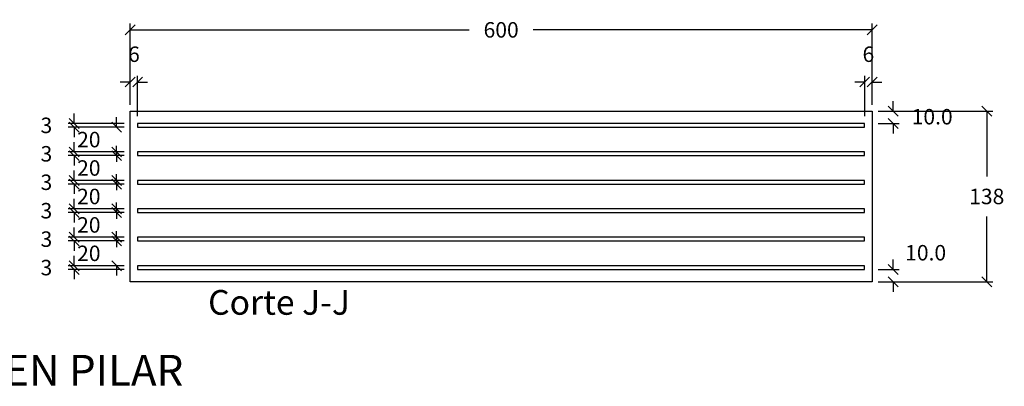
# Model space of a CAD drawing. Units: metres. Extents: x 0 to 273265, y 0 to 8664933.
# Drawn here: x 272807 to 272807, y 8664643 to 8664644 of the extents above; entities that cross this region are included whole.
import ezdxf

# ---------------------------------------------------------------- set-up
doc = ezdxf.new("R2010")
doc.units = ezdxf.units.M
doc.header["$PDMODE"] = 66
for name, color, linetype in [('1- Acotados', 252, 'Continuous'), ('A-Titulos', 6, 'Continuous'), ('Acero Estructural', 1, 'Continuous'), ('Continuo Medio', 4, 'Continuous')]:
    doc.layers.add(name, color=color, linetype=linetype)
doc.styles.add('ACOTACIÓN', font='romans.shx')
doc.styles.add('ARIAL', font='arial.ttf')
doc.styles.add('ARIALB', font='txt')
doc.dimstyles.new('ES-5', dxfattribs={"dimtxt": 0.01, "dimasz": 0.008, "dimexe": 0.005, "dimexo": 0.005, "dimgap": 0.01, "dimtad": 0, "dimtih": 1, "dimtoh": 1, "dimdec": 1, "dimlfac": 1000, "dimzin": 0, "dimdsep": 46, "dimtxsty": 'ACOTACIÓN', "dimblk": 'OBLIQUE', "dimcen": 0.009, "dimclrd": 252, "dimclre": 252, "dimclrt": 252, "dimadec": 0, "dimazin": 0, "dimtfac": 1, "dimtdec": 1, "dimtofl": 0, "dimtmove": 2, "dimatfit": 3, "dimfxl": 1, "dimtolj": 1, "dimtzin": 0, "dimarcsym": 0})

# ---------------------------------------------------------------- blocks, each defined once
blk = doc.blocks.new('_Oblique')
at = {"color": 0, "linetype": 'ByBlock', "lineweight": -2}
blk.add_line((-0.5, -0.5), (0.5, 0.5), dxfattribs=at)
blk = doc.blocks.new('*D225')
at = {"layer": '1- Acotados', "color": 252, "lineweight": -2, "transparency": 16777216}
for p, q in [((272806.59075, 8664643.64057), (272806.59075, 8664643.64857)), ((272806.63104, 8664643.64057), (272806.58575, 8664643.64057)), ((272806.63104, 8664643.63757), (272806.58575, 8664643.63757)), ((272806.59075, 8664643.63757), (272806.59075, 8664643.62957))]:
    blk.add_line(p, q, dxfattribs=at)
at = {"layer": 'Defpoints', "color": 0, "transparency": 16777216}
for p in [(272806.59075, 8664643.64057), (272806.63604, 8664643.64057), (272806.63604, 8664643.63757)]:
    blk.add_point(p, dxfattribs=at)
at = {"layer": '1- Acotados', "color": 252, "lineweight": -2, "transparency": 16777216, "xscale": 0.008, "yscale": 0.008, "zscale": 0.008}
for p, rotation in [((272806.59075, 8664643.64057), 270), ((272806.59075, 8664643.63757), 90)]:
    blk.add_blockref('_Oblique', p, dxfattribs=dict(at, rotation=rotation))
at = {"layer": '1- Acotados', "color": 252, "transparency": 16777216, "insert": (272806.56825, 8664643.63907), "char_height": 0.0125, "attachment_point": 5, "style": 'ACOTACIÓN'}
blk.add_mtext('\\A1;3', dxfattribs=at)
blk = doc.blocks.new('*D227')
at = {"layer": '1- Acotados', "color": 252, "lineweight": -2, "transparency": 16777216}
for p, q in [((272806.63604, 8664643.6971), (272806.62804, 8664643.6971)), ((272806.63604, 8664643.67857), (272806.63604, 8664643.7021)), ((272806.64204, 8664643.66957), (272806.64204, 8664643.7021)), ((272806.64204, 8664643.6971), (272806.65004, 8664643.6971))]:
    blk.add_line(p, q, dxfattribs=at)
at = {"layer": 'Defpoints', "color": 0, "transparency": 16777216}
for p in [(272806.64204, 8664643.6971), (272806.63604, 8664643.67357), (272806.64204, 8664643.66457)]:
    blk.add_point(p, dxfattribs=at)
at = {"layer": '1- Acotados', "color": 252, "lineweight": -2, "transparency": 16777216, "xscale": 0.008, "yscale": 0.008, "zscale": 0.008}
blk.add_blockref('_Oblique', (272806.63604, 8664643.6971), dxfattribs=at)
at = {"layer": '1- Acotados', "color": 252, "lineweight": -2, "transparency": 16777216, "xscale": 0.008, "yscale": 0.008, "zscale": 0.008, "rotation": 180}
blk.add_blockref('_Oblique', (272806.64204, 8664643.6971), dxfattribs=at)
at = {"layer": '1- Acotados', "color": 252, "transparency": 16777216, "insert": (272806.63904, 8664643.7196), "char_height": 0.0125, "attachment_point": 5, "style": 'ACOTACIÓN'}
blk.add_mtext('\\A1;6', dxfattribs=at)
blk = doc.blocks.new('*D228')
at = {"layer": '1- Acotados', "color": 252, "lineweight": -2, "transparency": 16777216}
for p, q in [((272806.63604, 8664643.67857), (272806.63604, 8664643.74431)), ((272807.23604, 8664643.67857), (272807.23604, 8664643.74431)), ((272806.63604, 8664643.73931), (272806.91026, 8664643.73931)), ((272807.23604, 8664643.73931), (272806.96181, 8664643.73931))]:
    blk.add_line(p, q, dxfattribs=at)
at = {"layer": 'Defpoints', "color": 0, "transparency": 16777216}
for p in [(272807.23604, 8664643.73931), (272806.63604, 8664643.67357), (272807.23604, 8664643.67357)]:
    blk.add_point(p, dxfattribs=at)
at = {"layer": '1- Acotados', "color": 252, "lineweight": -2, "transparency": 16777216, "xscale": 0.008, "yscale": 0.008, "zscale": 0.008, "rotation": 180}
blk.add_blockref('_Oblique', (272806.63604, 8664643.73931), dxfattribs=at)
at = {"layer": '1- Acotados', "color": 252, "lineweight": -2, "transparency": 16777216, "xscale": 0.008, "yscale": 0.008, "zscale": 0.008}
blk.add_blockref('_Oblique', (272807.23604, 8664643.73931), dxfattribs=at)
at = {"layer": '1- Acotados', "color": 252, "transparency": 16777216, "insert": (272806.93604, 8664643.73931), "char_height": 0.0125, "attachment_point": 5, "style": 'ACOTACIÓN'}
blk.add_mtext('\\A1;600', dxfattribs=at)
blk = doc.blocks.new('*D236')
at = {"layer": '1- Acotados', "color": 252, "lineweight": -2, "transparency": 16777216}
for p, q in [((272806.59075, 8664643.66357), (272806.59075, 8664643.67157)), ((272806.63104, 8664643.66357), (272806.58575, 8664643.66357)), ((272806.63104, 8664643.66057), (272806.58575, 8664643.66057)), ((272806.59075, 8664643.66057), (272806.59075, 8664643.65257))]:
    blk.add_line(p, q, dxfattribs=at)
at = {"layer": 'Defpoints', "color": 0, "transparency": 16777216}
for p in [(272806.59075, 8664643.66357), (272806.63604, 8664643.66357), (272806.63604, 8664643.66057)]:
    blk.add_point(p, dxfattribs=at)
at = {"layer": '1- Acotados', "color": 252, "lineweight": -2, "transparency": 16777216, "xscale": 0.008, "yscale": 0.008, "zscale": 0.008}
for p, rotation in [((272806.59075, 8664643.66357), 270), ((272806.59075, 8664643.66057), 90)]:
    blk.add_blockref('_Oblique', p, dxfattribs=dict(at, rotation=rotation))
at = {"layer": '1- Acotados', "color": 252, "transparency": 16777216, "insert": (272806.56825, 8664643.66207), "char_height": 0.0125, "attachment_point": 5, "style": 'ACOTACIÓN'}
blk.add_mtext('\\A1;3', dxfattribs=at)
blk = doc.blocks.new('*D237')
at = {"layer": '1- Acotados', "color": 252, "lineweight": -2, "transparency": 16777216}
for p, q in [((272806.62506, 8664643.66057), (272806.62506, 8664643.66857)), ((272806.63104, 8664643.66057), (272806.62006, 8664643.66057)), ((272806.63104, 8664643.64057), (272806.62006, 8664643.64057)), ((272806.62506, 8664643.64057), (272806.62506, 8664643.63257))]:
    blk.add_line(p, q, dxfattribs=at)
at = {"layer": 'Defpoints', "color": 0, "transparency": 16777216}
for p in [(272806.63604, 8664643.66057), (272806.62506, 8664643.64057), (272806.63604, 8664643.64057)]:
    blk.add_point(p, dxfattribs=at)
at = {"layer": '1- Acotados', "color": 252, "lineweight": -2, "transparency": 16777216, "xscale": 0.008, "yscale": 0.008, "zscale": 0.008}
for p, rotation in [((272806.62506, 8664643.66057), 270), ((272806.62506, 8664643.64057), 90)]:
    blk.add_blockref('_Oblique', p, dxfattribs=dict(at, rotation=rotation))
at = {"layer": '1- Acotados', "color": 252, "transparency": 16777216, "insert": (272806.60256, 8664643.65057), "char_height": 0.0125, "attachment_point": 5, "style": 'ACOTACIÓN'}
blk.add_mtext('\\A1;20', dxfattribs=at)
blk = doc.blocks.new('*D238')
at = {"layer": '1- Acotados', "color": 252, "lineweight": -2, "transparency": 16777216}
for p, q in [((272807.23004, 8664643.6971), (272807.22204, 8664643.6971)), ((272807.23004, 8664643.66957), (272807.23004, 8664643.7021)), ((272807.23604, 8664643.67857), (272807.23604, 8664643.7021)), ((272807.23604, 8664643.6971), (272807.24404, 8664643.6971))]:
    blk.add_line(p, q, dxfattribs=at)
at = {"layer": 'Defpoints', "color": 0, "transparency": 16777216}
for p in [(272807.23004, 8664643.6971), (272807.23604, 8664643.67357), (272807.23004, 8664643.66457)]:
    blk.add_point(p, dxfattribs=at)
at = {"layer": '1- Acotados', "color": 252, "lineweight": -2, "transparency": 16777216, "xscale": 0.008, "yscale": 0.008, "zscale": 0.008}
blk.add_blockref('_Oblique', (272807.23004, 8664643.6971), dxfattribs=at)
at = {"layer": '1- Acotados', "color": 252, "lineweight": -2, "transparency": 16777216, "xscale": 0.008, "yscale": 0.008, "zscale": 0.008, "rotation": 180}
blk.add_blockref('_Oblique', (272807.23604, 8664643.6971), dxfattribs=at)
at = {"layer": '1- Acotados', "color": 252, "transparency": 16777216, "insert": (272807.23304, 8664643.7196), "char_height": 0.0125, "attachment_point": 5, "style": 'ACOTACIÓN'}
blk.add_mtext('\\A1;6', dxfattribs=at)
blk = doc.blocks.new('*D239')
at = {"layer": '1- Acotados', "color": 252, "lineweight": -2, "transparency": 16777216}
for p, q in [((272807.24104, 8664643.67357), (272807.33378, 8664643.67357)), ((272807.32878, 8664643.67357), (272807.32878, 8664643.62082)), ((272807.32878, 8664643.53557), (272807.32878, 8664643.58832)), ((272807.24104, 8664643.53557), (272807.33378, 8664643.53557))]:
    blk.add_line(p, q, dxfattribs=at)
at = {"layer": 'Defpoints', "color": 0, "transparency": 16777216}
for p in [(272807.23604, 8664643.67357), (272807.23604, 8664643.53557), (272807.32878, 8664643.53557)]:
    blk.add_point(p, dxfattribs=at)
at = {"layer": '1- Acotados', "color": 252, "lineweight": -2, "transparency": 16777216, "xscale": 0.008, "yscale": 0.008, "zscale": 0.008}
for p, rotation in [((272807.32878, 8664643.67357), 90), ((272807.32878, 8664643.53557), 270)]:
    blk.add_blockref('_Oblique', p, dxfattribs=dict(at, rotation=rotation))
at = {"layer": '1- Acotados', "color": 252, "transparency": 16777216, "insert": (272807.32878, 8664643.60457), "char_height": 0.0125, "attachment_point": 5, "style": 'ACOTACIÓN'}
blk.add_mtext('\\A1;138', dxfattribs=at)
blk = doc.blocks.new('*D240')
at = {"layer": '1- Acotados', "color": 252, "lineweight": -2, "transparency": 16777216}
for p, q in [((272807.25302, 8664643.67357), (272807.25302, 8664643.68157)), ((272807.24104, 8664643.67357), (272807.25802, 8664643.67357)), ((272807.24104, 8664643.66357), (272807.25802, 8664643.66357)), ((272807.25302, 8664643.66357), (272807.25302, 8664643.65557))]:
    blk.add_line(p, q, dxfattribs=at)
at = {"layer": 'Defpoints', "color": 0, "transparency": 16777216}
for p in [(272807.23604, 8664643.67357), (272807.23604, 8664643.66357), (272807.25302, 8664643.66357)]:
    blk.add_point(p, dxfattribs=at)
at = {"layer": '1- Acotados', "color": 252, "lineweight": -2, "transparency": 16777216, "xscale": 0.008, "yscale": 0.008, "zscale": 0.008}
for p, rotation in [((272807.25302, 8664643.67357), 270), ((272807.25302, 8664643.66357), 90)]:
    blk.add_blockref('_Oblique', p, dxfattribs=dict(at, rotation=rotation))
at = {"layer": '1- Acotados', "color": 252, "transparency": 16777216, "insert": (272807.28464, 8664643.66907), "char_height": 0.0125, "attachment_point": 5, "style": 'ACOTACIÓN'}
blk.add_mtext('\\A1;10.0', dxfattribs=at)
blk = doc.blocks.new('*D241')
at = {"layer": '1- Acotados', "color": 252, "lineweight": -2, "transparency": 16777216}
for p, q in [((272807.25302, 8664643.54557), (272807.25302, 8664643.55357)), ((272807.24104, 8664643.54557), (272807.25802, 8664643.54557)), ((272807.24104, 8664643.53557), (272807.25802, 8664643.53557)), ((272807.25302, 8664643.53557), (272807.25302, 8664643.52757))]:
    blk.add_line(p, q, dxfattribs=at)
at = {"layer": 'Defpoints', "color": 0, "transparency": 16777216}
for p in [(272807.23604, 8664643.54557), (272807.25302, 8664643.54557), (272807.23604, 8664643.53557)]:
    blk.add_point(p, dxfattribs=at)
at = {"layer": '1- Acotados', "color": 252, "lineweight": -2, "transparency": 16777216, "xscale": 0.008, "yscale": 0.008, "zscale": 0.008}
for p, rotation in [((272807.25302, 8664643.54557), 270), ((272807.25302, 8664643.53557), 90)]:
    blk.add_blockref('_Oblique', p, dxfattribs=dict(at, rotation=rotation))
at = {"layer": '1- Acotados', "color": 252, "transparency": 16777216, "insert": (272807.27935, 8664643.55907), "char_height": 0.0125, "attachment_point": 5, "style": 'ACOTACIÓN'}
blk.add_mtext('\\A1;10.0', dxfattribs=at)
blk = doc.blocks.new('*D243')
at = {"layer": '1- Acotados', "color": 252, "lineweight": -2, "transparency": 16777216}
for p, q in [((272806.59075, 8664643.57157), (272806.59075, 8664643.57957)), ((272806.63104, 8664643.57157), (272806.58575, 8664643.57157)), ((272806.63104, 8664643.56857), (272806.58575, 8664643.56857)), ((272806.59075, 8664643.56857), (272806.59075, 8664643.56057))]:
    blk.add_line(p, q, dxfattribs=at)
at = {"layer": 'Defpoints', "color": 0, "transparency": 16777216}
for p in [(272806.59075, 8664643.57157), (272806.63604, 8664643.57157), (272806.63604, 8664643.56857)]:
    blk.add_point(p, dxfattribs=at)
at = {"layer": '1- Acotados', "color": 252, "lineweight": -2, "transparency": 16777216, "xscale": 0.008, "yscale": 0.008, "zscale": 0.008}
for p, rotation in [((272806.59075, 8664643.57157), 270), ((272806.59075, 8664643.56857), 90)]:
    blk.add_blockref('_Oblique', p, dxfattribs=dict(at, rotation=rotation))
at = {"layer": '1- Acotados', "color": 252, "transparency": 16777216, "insert": (272806.56825, 8664643.57007), "char_height": 0.0125, "attachment_point": 5, "style": 'ACOTACIÓN'}
blk.add_mtext('\\A1;3', dxfattribs=at)
blk = doc.blocks.new('*D245')
at = {"layer": '1- Acotados', "color": 252, "lineweight": -2, "transparency": 16777216}
for p, q in [((272806.59075, 8664643.61757), (272806.59075, 8664643.62557)), ((272806.63104, 8664643.61757), (272806.58575, 8664643.61757)), ((272806.63104, 8664643.61457), (272806.58575, 8664643.61457)), ((272806.59075, 8664643.61457), (272806.59075, 8664643.60657))]:
    blk.add_line(p, q, dxfattribs=at)
at = {"layer": 'Defpoints', "color": 0, "transparency": 16777216}
for p in [(272806.59075, 8664643.61757), (272806.63604, 8664643.61757), (272806.63604, 8664643.61457)]:
    blk.add_point(p, dxfattribs=at)
at = {"layer": '1- Acotados', "color": 252, "lineweight": -2, "transparency": 16777216, "xscale": 0.008, "yscale": 0.008, "zscale": 0.008}
for p, rotation in [((272806.59075, 8664643.61757), 270), ((272806.59075, 8664643.61457), 90)]:
    blk.add_blockref('_Oblique', p, dxfattribs=dict(at, rotation=rotation))
at = {"layer": '1- Acotados', "color": 252, "transparency": 16777216, "insert": (272806.56825, 8664643.61607), "char_height": 0.0125, "attachment_point": 5, "style": 'ACOTACIÓN'}
blk.add_mtext('\\A1;3', dxfattribs=at)
blk = doc.blocks.new('*D246')
at = {"layer": '1- Acotados', "color": 252, "lineweight": -2, "transparency": 16777216}
for p, q in [((272806.62506, 8664643.59157), (272806.62506, 8664643.59957)), ((272806.63104, 8664643.59157), (272806.62006, 8664643.59157)), ((272806.63104, 8664643.57157), (272806.62006, 8664643.57157)), ((272806.62506, 8664643.57157), (272806.62506, 8664643.56357))]:
    blk.add_line(p, q, dxfattribs=at)
at = {"layer": 'Defpoints', "color": 0, "transparency": 16777216}
for p in [(272806.63604, 8664643.59157), (272806.62506, 8664643.57157), (272806.63604, 8664643.57157)]:
    blk.add_point(p, dxfattribs=at)
at = {"layer": '1- Acotados', "color": 252, "lineweight": -2, "transparency": 16777216, "xscale": 0.008, "yscale": 0.008, "zscale": 0.008}
for p, rotation in [((272806.62506, 8664643.59157), 270), ((272806.62506, 8664643.57157), 90)]:
    blk.add_blockref('_Oblique', p, dxfattribs=dict(at, rotation=rotation))
at = {"layer": '1- Acotados', "color": 252, "transparency": 16777216, "insert": (272806.60256, 8664643.58157), "char_height": 0.0125, "attachment_point": 5, "style": 'ACOTACIÓN'}
blk.add_mtext('\\A1;20', dxfattribs=at)
blk = doc.blocks.new('*D248')
at = {"layer": '1- Acotados', "color": 252, "lineweight": -2, "transparency": 16777216}
for p, q in [((272806.62506, 8664643.63757), (272806.62506, 8664643.64557)), ((272806.63104, 8664643.63757), (272806.62006, 8664643.63757)), ((272806.63104, 8664643.61757), (272806.62006, 8664643.61757)), ((272806.62506, 8664643.61757), (272806.62506, 8664643.60957))]:
    blk.add_line(p, q, dxfattribs=at)
at = {"layer": 'Defpoints', "color": 0, "transparency": 16777216}
for p in [(272806.63604, 8664643.63757), (272806.62506, 8664643.61757), (272806.63604, 8664643.61757)]:
    blk.add_point(p, dxfattribs=at)
at = {"layer": '1- Acotados', "color": 252, "lineweight": -2, "transparency": 16777216, "xscale": 0.008, "yscale": 0.008, "zscale": 0.008}
for p, rotation in [((272806.62506, 8664643.63757), 270), ((272806.62506, 8664643.61757), 90)]:
    blk.add_blockref('_Oblique', p, dxfattribs=dict(at, rotation=rotation))
at = {"layer": '1- Acotados', "color": 252, "transparency": 16777216, "insert": (272806.60256, 8664643.62757), "char_height": 0.0125, "attachment_point": 5, "style": 'ACOTACIÓN'}
blk.add_mtext('\\A1;20', dxfattribs=at)
blk = doc.blocks.new('*D251')
at = {"layer": '1- Acotados', "color": 252, "lineweight": -2, "transparency": 16777216}
for p, q in [((272806.62506, 8664643.61457), (272806.62506, 8664643.62257)), ((272806.63104, 8664643.61457), (272806.62006, 8664643.61457)), ((272806.63104, 8664643.59457), (272806.62006, 8664643.59457)), ((272806.62506, 8664643.59457), (272806.62506, 8664643.58657))]:
    blk.add_line(p, q, dxfattribs=at)
at = {"layer": 'Defpoints', "color": 0, "transparency": 16777216}
for p in [(272806.63604, 8664643.61457), (272806.62506, 8664643.59457), (272806.63604, 8664643.59457)]:
    blk.add_point(p, dxfattribs=at)
at = {"layer": '1- Acotados', "color": 252, "lineweight": -2, "transparency": 16777216, "xscale": 0.008, "yscale": 0.008, "zscale": 0.008}
for p, rotation in [((272806.62506, 8664643.61457), 270), ((272806.62506, 8664643.59457), 90)]:
    blk.add_blockref('_Oblique', p, dxfattribs=dict(at, rotation=rotation))
at = {"layer": '1- Acotados', "color": 252, "transparency": 16777216, "insert": (272806.60256, 8664643.60457), "char_height": 0.0125, "attachment_point": 5, "style": 'ACOTACIÓN'}
blk.add_mtext('\\A1;20', dxfattribs=at)
blk = doc.blocks.new('*D252')
at = {"layer": '1- Acotados', "color": 252, "lineweight": -2, "transparency": 16777216}
for p, q in [((272806.59075, 8664643.59457), (272806.59075, 8664643.60257)), ((272806.63104, 8664643.59457), (272806.58575, 8664643.59457)), ((272806.63104, 8664643.59157), (272806.58575, 8664643.59157)), ((272806.59075, 8664643.59157), (272806.59075, 8664643.58357))]:
    blk.add_line(p, q, dxfattribs=at)
at = {"layer": 'Defpoints', "color": 0, "transparency": 16777216}
for p in [(272806.59075, 8664643.59457), (272806.63604, 8664643.59457), (272806.63604, 8664643.59157)]:
    blk.add_point(p, dxfattribs=at)
at = {"layer": '1- Acotados', "color": 252, "lineweight": -2, "transparency": 16777216, "xscale": 0.008, "yscale": 0.008, "zscale": 0.008}
for p, rotation in [((272806.59075, 8664643.59457), 270), ((272806.59075, 8664643.59157), 90)]:
    blk.add_blockref('_Oblique', p, dxfattribs=dict(at, rotation=rotation))
at = {"layer": '1- Acotados', "color": 252, "transparency": 16777216, "insert": (272806.56825, 8664643.59307), "char_height": 0.0125, "attachment_point": 5, "style": 'ACOTACIÓN'}
blk.add_mtext('\\A1;3', dxfattribs=at)
blk = doc.blocks.new('*D256')
at = {"layer": '1- Acotados', "color": 252, "lineweight": -2, "transparency": 16777216}
for p, q in [((272806.62506, 8664643.56857), (272806.62506, 8664643.57657)), ((272806.63104, 8664643.56857), (272806.62006, 8664643.56857)), ((272806.63104, 8664643.54857), (272806.62006, 8664643.54857)), ((272806.62506, 8664643.54857), (272806.62506, 8664643.54057))]:
    blk.add_line(p, q, dxfattribs=at)
at = {"layer": 'Defpoints', "color": 0, "transparency": 16777216}
for p in [(272806.63604, 8664643.56857), (272806.62506, 8664643.54857), (272806.63604, 8664643.54857)]:
    blk.add_point(p, dxfattribs=at)
at = {"layer": '1- Acotados', "color": 252, "lineweight": -2, "transparency": 16777216, "xscale": 0.008, "yscale": 0.008, "zscale": 0.008}
for p, rotation in [((272806.62506, 8664643.56857), 270), ((272806.62506, 8664643.54857), 90)]:
    blk.add_blockref('_Oblique', p, dxfattribs=dict(at, rotation=rotation))
at = {"layer": '1- Acotados', "color": 252, "transparency": 16777216, "insert": (272806.60256, 8664643.55857), "char_height": 0.0125, "attachment_point": 5, "style": 'ACOTACIÓN'}
blk.add_mtext('\\A1;20', dxfattribs=at)
blk = doc.blocks.new('*D257')
at = {"layer": '1- Acotados', "color": 252, "lineweight": -2, "transparency": 16777216}
for p, q in [((272806.59075, 8664643.54857), (272806.59075, 8664643.55657)), ((272806.63104, 8664643.54857), (272806.58575, 8664643.54857)), ((272806.63104, 8664643.54557), (272806.58575, 8664643.54557)), ((272806.59075, 8664643.54557), (272806.59075, 8664643.53757))]:
    blk.add_line(p, q, dxfattribs=at)
at = {"layer": 'Defpoints', "color": 0, "transparency": 16777216}
for p in [(272806.59075, 8664643.54857), (272806.63604, 8664643.54857), (272806.63604, 8664643.54557)]:
    blk.add_point(p, dxfattribs=at)
at = {"layer": '1- Acotados', "color": 252, "lineweight": -2, "transparency": 16777216, "xscale": 0.008, "yscale": 0.008, "zscale": 0.008}
for p, rotation in [((272806.59075, 8664643.54857), 270), ((272806.59075, 8664643.54557), 90)]:
    blk.add_blockref('_Oblique', p, dxfattribs=dict(at, rotation=rotation))
at = {"layer": '1- Acotados', "color": 252, "transparency": 16777216, "insert": (272806.56825, 8664643.54707), "char_height": 0.0125, "attachment_point": 5, "style": 'ACOTACIÓN'}
blk.add_mtext('\\A1;3', dxfattribs=at)

msp = doc.modelspace()

# ---------------------------------------------------------------- linework, layer by layer
at = {"layer": 'Acero Estructural'}
for points in [[(272806.642037, 8664643.660568), (272807.230037, 8664643.660568), (272807.230037, 8664643.663568), (272806.642037, 8664643.663568)], [(272806.642037, 8664643.637568), (272807.230037, 8664643.637568), (272807.230037, 8664643.640568), (272806.642037, 8664643.640568)], [(272806.642037, 8664643.614568), (272807.230037, 8664643.614568), (272807.230037, 8664643.617568), (272806.642037, 8664643.617568)], [(272806.642037, 8664643.591568), (272807.230037, 8664643.591568), (272807.230037, 8664643.594568), (272806.642037, 8664643.594568)], [(272806.642037, 8664643.568568), (272807.230037, 8664643.568568), (272807.230037, 8664643.571568), (272806.642037, 8664643.571568)], [(272806.642037, 8664643.545568), (272807.230037, 8664643.545568), (272807.230037, 8664643.548568), (272806.642037, 8664643.548568)]]:
    msp.add_lwpolyline(points, close=True, dxfattribs=at)
at = {"layer": 'Continuo Medio'}
msp.add_lwpolyline([(272806.636037, 8664643.673568), (272807.236037, 8664643.673568), (272807.236037, 8664643.535568), (272806.636037, 8664643.535568)], close=True, dxfattribs=at)

# ---------------------------------------------------------------- texts
at = {"layer": 'A-Titulos', "linetype": 'Continuous', "style": 'ARIALB'}
msp.add_text('%%UDETALLE NEOPRENE EN PILAR', height=0.025, dxfattribs=at).set_placement((272806.198865, 8664643.451507))
at = {"layer": 'A-Titulos', "linetype": 'Continuous', "insert": (272806.756374, 8664643.502674), "char_height": 0.02, "width": 1.26785908, "attachment_point": 8, "style": 'ARIAL'}
msp.add_mtext('Corte J-J', dxfattribs=at)

# ---------------------------------------------------------------- dimensions: what is measured, and where the dimension line sits
at = {"layer": '1- Acotados'}
for base, p2, picture, middle in [((272807.236037, 8664643.739313), (272807.236037, 8664643.673568), '*D228', (272806.936037, 8664643.739313)), ((272806.642037, 8664643.697101), (272806.642037, 8664643.664568), '*D227', (272806.639037, 8664643.719601))]:
    dim = msp.add_linear_dim(base=base, p1=(272806.636037, 8664643.673568), p2=p2, dimstyle='ES-5', override={"dimtxt": 0.0125, "dimdec": 0, "dimlfac": 1000}, dxfattribs=at)
    dim.commit()
    dim.dimension.update_dxf_attribs({"geometry": picture, "text_midpoint": middle})
for base, p1, p2, angle, picture, middle in [((272807.230037, 8664643.697101), (272807.236037, 8664643.673568), (272807.230037, 8664643.664568), 180, '*D238', (272807.233037, 8664643.719601)), ((272806.590746, 8664643.663568), (272806.636037, 8664643.660568), (272806.636037, 8664643.663568), 90, '*D236', (272806.568246, 8664643.662068)), ((272807.328778, 8664643.535568), (272807.236037, 8664643.673568), (272807.236037, 8664643.535568), 90, '*D239', (272807.328778, 8664643.604568)), ((272806.62506, 8664643.640568), (272806.636037, 8664643.660568), (272806.636037, 8664643.640568), 90, '*D237', (272806.60256, 8664643.650568)), ((272806.590746, 8664643.640568), (272806.636037, 8664643.637568), (272806.636037, 8664643.640568), 90, '*D225', (272806.568246, 8664643.639068)), ((272806.62506, 8664643.617568), (272806.636037, 8664643.637568), (272806.636037, 8664643.617568), 90, '*D248', (272806.60256, 8664643.627568)), ((272806.590746, 8664643.617568), (272806.636037, 8664643.614568), (272806.636037, 8664643.617568), 90, '*D245', (272806.568246, 8664643.616068)), ((272806.62506, 8664643.594568), (272806.636037, 8664643.614568), (272806.636037, 8664643.594568), 90, '*D251', (272806.60256, 8664643.604568)), ((272806.590746, 8664643.594568), (272806.636037, 8664643.591568), (272806.636037, 8664643.594568), 90, '*D252', (272806.568246, 8664643.593068)), ((272806.62506, 8664643.571568), (272806.636037, 8664643.591568), (272806.636037, 8664643.571568), 90, '*D246', (272806.60256, 8664643.581568)), ((272806.590746, 8664643.571568), (272806.636037, 8664643.568568), (272806.636037, 8664643.571568), 90, '*D243', (272806.568246, 8664643.570068)), ((272806.62506, 8664643.548568), (272806.636037, 8664643.568568), (272806.636037, 8664643.548568), 90, '*D256', (272806.60256, 8664643.558568)), ((272806.590746, 8664643.548568), (272806.636037, 8664643.545568), (272806.636037, 8664643.548568), 90, '*D257', (272806.568246, 8664643.547068))]:
    dim = msp.add_linear_dim(base=base, p1=p1, p2=p2, angle=angle, dimstyle='ES-5', override={"dimtxt": 0.0125, "dimdec": 0, "dimlfac": 1000}, dxfattribs=at)
    dim.commit()
    dim.dimension.update_dxf_attribs({"geometry": picture, "text_midpoint": middle})
for base, p1, p2, picture, middle in [((272807.253024, 8664643.663568), (272807.236037, 8664643.673568), (272807.236037, 8664643.663568), '*D240', (272807.284642, 8664643.669068)), ((272807.253024, 8664643.545568), (272807.236037, 8664643.535568), (272807.236037, 8664643.545568), '*D241', (272807.279349, 8664643.559068))]:
    dim = msp.add_linear_dim(base=base, p1=p1, p2=p2, angle=90, dimstyle='ES-5', override={"dimtxt": 0.0125, "dimlfac": 1000}, dxfattribs=at)
    dim.commit()
    dim.dimension.update_dxf_attribs({"geometry": picture, "text_midpoint": middle, "dimtype": 160})

doc.saveas('drawing.dxf')
